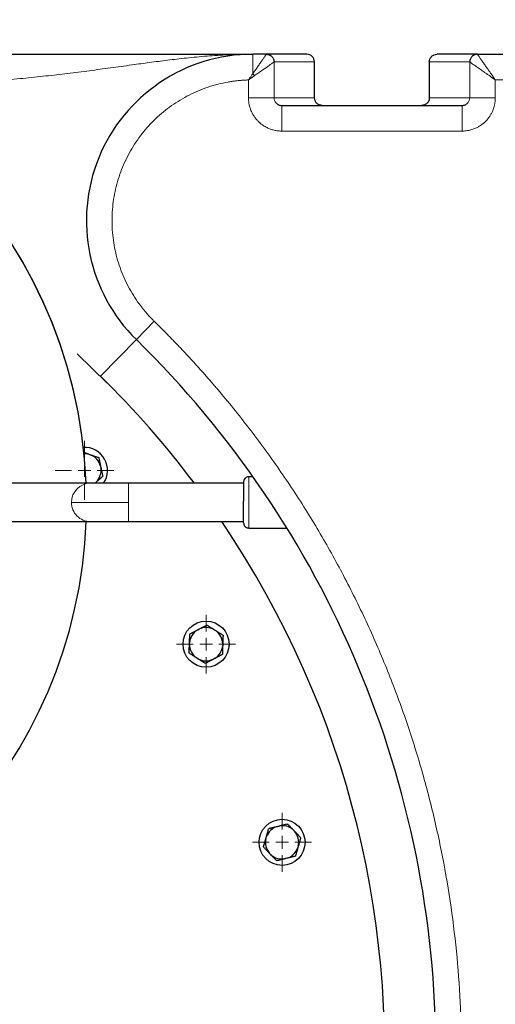
# Model space of a CAD drawing. Units: millimetres. Extents: x 0 to 420, y 0 to 297.
# Drawn here: x 114 to 124, y 94 to 113 of the extents above; entities that cross this region are included whole.
import ezdxf

# ---------------------------------------------------------------- set-up
doc = ezdxf.new("R2010")
doc.units = ezdxf.units.MM
doc.styles.add('SLDTEXTSTYLE0', font='TXT', dxfattribs={"width": 0.605})
doc.dimstyles.new('SLDDIMSTYLE0', dxfattribs={"dimtxt": 3.5, "dimasz": 3.5, "dimexe": 0, "dimexo": 0.0625, "dimgap": 0.875, "dimtad": 1, "dimlfac": 20, "dimrnd": 1e-09, "dimzin": 12, "dimdsep": 46, "dimtxsty": 'SLDTEXTSTYLE0', "dimsah": 1, "dimcen": 0.09, "dimadec": 0, "dimazin": 3, "dimtfac": 1, "dimtdec": 3, "dimtofl": 0, "dimtmove": 0, "dimatfit": 3, "dimfxl": 0, "dimfrac": 2, "dimtolj": 1, "dimtzin": 12, "dimarcsym": 0})

# ---------------------------------------------------------------- blocks, each defined once
blk = doc.blocks.new('_D_10')
at = {"color": 7, "linetype": 'Continuous', "lineweight": 0}
for p, q in [((84.468, 103.549), (84.468, 50.365)), ((159.718, 88.999), (159.718, 50.365)), ((159.718, 51.365), (84.468, 51.365))]:
    blk.add_line(p, q, dxfattribs=at)
at = {"color": 7, "linetype": 'Continuous', "lineweight": 18}
for points in [[(84.468, 51.365), (87.968, 50.827), (87.968, 51.903)], [(159.718, 51.365), (156.218, 51.903), (156.218, 50.827)]]:
    blk.add_solid(points, dxfattribs=at)
at = {"color": 7, "linetype": 'Continuous', "lineweight": 18, "insert": (116.746, 55.877), "char_height": 3.5, "attachment_point": 1, "style": 'SLDTEXTSTYLE0'}
blk.add_mtext('1505', dxfattribs=at)
blk = doc.blocks.new('_D_11')
at = {"color": 7, "linetype": 'Continuous', "lineweight": 0}
for p, q in [((77.118, 102.939), (77.118, 39.073)), ((159.718, 92.799), (159.718, 39.073)), ((159.718, 40.073), (77.118, 40.073))]:
    blk.add_line(p, q, dxfattribs=at)
at = {"color": 7, "linetype": 'Continuous', "lineweight": 18}
for points in [[(77.118, 40.073), (80.618, 39.535), (80.618, 40.612)], [(159.718, 40.073), (156.218, 40.612), (156.218, 39.535)]]:
    blk.add_solid(points, dxfattribs=at)
at = {"color": 7, "linetype": 'Continuous', "lineweight": 18, "insert": (113.071, 44.585), "char_height": 3.5, "attachment_point": 1, "style": 'SLDTEXTSTYLE0'}
blk.add_mtext('1652', dxfattribs=at)
blk = doc.blocks.new('SW_CENTERMARKSYMBOL_115')
at = {"color": 0, "linetype": 'Continuous', "lineweight": 18}
for p, q in [((0, 0.25), (0, 0.575)), ((-0.25, 0), (-0.575, 0)), ((0, 0), (-0.125, 0)), ((0, 0), (0, 0.125)), ((0, 0), (0, -0.125)), ((0, 0), (0.125, 0)), ((0.25, 0), (0.575, 0)), ((0, -0.25), (0, -0.575))]:
    blk.add_line(p, q, dxfattribs=at)
blk = doc.blocks.new('SW_CENTERMARKSYMBOL_116')
at = {"color": 0, "linetype": 'Continuous', "lineweight": 18}
for p, q in [((0, 0.25), (0, 0.575)), ((-0.25, 0), (-0.575, 0)), ((0, 0), (-0.125, 0)), ((0, 0), (0, 0.125)), ((0, 0), (0, -0.125)), ((0, 0), (0.125, 0)), ((0.25, 0), (0.575, 0)), ((0, -0.25), (0, -0.575))]:
    blk.add_line(p, q, dxfattribs=at)
blk = doc.blocks.new('SW_CENTERMARKSYMBOL_117')
at = {"color": 0, "linetype": 'Continuous', "lineweight": 18}
for p, q in [((0, 0.25), (0, 0.575)), ((-0.25, 0), (-0.575, 0)), ((0, 0), (-0.125, 0)), ((0, 0), (0, 0.125)), ((0, 0), (0, -0.125)), ((0, 0), (0.125, 0)), ((0.25, 0), (0.575, 0)), ((0, -0.25), (0, -0.575))]:
    blk.add_line(p, q, dxfattribs=at)

msp = doc.modelspace()

# ---------------------------------------------------------------- linework, layer by layer
at = {"color": 7, "linetype": 'Continuous', "lineweight": 25}
for p, q in [((119.15633, 112.39896), (118.88972, 112.39896)), ((119.94584, 112.39896), (119.15633, 112.39896)), ((123.28127, 112.39895), (122.49023, 112.39896)), ((123.28127, 112.39896), (128.14107, 112.39896)), ((120.09603, 111.54856), (120.09603, 112.24946)), ((122.34005, 112.24896), (122.34005, 111.5478)), ((119.4564, 111.39896), (122.97968, 111.39896)), ((115.45691, 106.54695), (116.03703, 105.98644)), ((115.68915, 104.58742), (115.71471, 104.57912)), ((115.9166, 104.35489), (115.92219, 104.3286)), ((115.719, 104.02396), (113.96804, 104.02396)), ((116.4617, 104.02396), (115.719, 104.02396)), ((115.82895, 104.04164), (115.80931, 104.02396)), ((118.7117, 104.02396), (116.4617, 104.02396)), ((118.89561, 104.14896), (118.8117, 104.14896)), ((113.96804, 103.27396), (115.719, 103.27396)), ((115.719, 103.27396), (116.4617, 103.27396)), ((116.4617, 103.27396), (118.7117, 103.27396)), ((118.8117, 103.14896), (119.55681, 103.14896)), ((117.8137, 101.16062), (117.83743, 101.17324)), ((118.13898, 101.16271), (118.16177, 101.14847)), ((117.65288, 100.87788), (117.65381, 100.90474)), ((118.30342, 100.88206), (118.30248, 100.8552)), ((117.81732, 100.59724), (117.79453, 100.61148)), ((118.14259, 100.59932), (118.11886, 100.58671)), ((119.3714, 97.32372), (119.39748, 97.33022)), ((119.14695, 97.08829), (119.15436, 97.11413)), ((119.68752, 97.24706), (119.70619, 97.22773)), ((119.77918, 96.93496), (119.77177, 96.90913)), ((119.23861, 96.7762), (119.21995, 96.79553)), ((119.55473, 96.69953), (119.52865, 96.69303))]:
    msp.add_line(p, q, dxfattribs=at)
at = {"color": 8, "linetype": 'Continuous', "lineweight": 18}
for p, q in [((118.88972, 112.39896), (118.88972, 112.01813)), ((120.09584, 112.24895), (119.30623, 112.24893)), ((119.30623, 112.24893), (119.30623, 111.54896)), ((120.09603, 112.24896), (120.09584, 112.24896)), ((120.09584, 112.24895), (120.09584, 111.54896)), ((122.34005, 112.24896), (122.34024, 112.24896)), ((122.34024, 112.24895), (123.12985, 112.24891)), ((122.34024, 111.54895), (122.34024, 112.24895)), ((123.12985, 111.54895), (123.12985, 112.24891)), ((118.80628, 111.89765), (118.80629, 111.54896)), ((123.62978, 111.54896), (123.62978, 111.89896)), ((123.62978, 111.89896), (127.91086, 111.89892)), ((120.09584, 111.54896), (119.30623, 111.54896)), ((120.09459, 111.54896), (120.09584, 111.54896)), ((123.12985, 111.54895), (122.34024, 111.54895)), ((119.4564, 110.89896), (122.97968, 110.89896)), ((116.6152, 106.82753), (116.96512, 107.18467)), ((115.91534, 106.11324), (116.6152, 106.82753)), ((116.4617, 104.02396), (116.4617, 103.64896)), ((118.8117, 104.14896), (118.8117, 103.67567)), ((116.4617, 103.64896), (115.34765, 103.64896)), ((116.4617, 103.64896), (116.4617, 103.27396)), ((118.8117, 103.67567), (118.8117, 103.14896))]:
    msp.add_line(p, q, dxfattribs=at)
at = {"color": 7, "linetype": 'Continuous', "lineweight": 25}
for centre in [(117.97815, 100.87997), (119.46307, 97.01163)]:
    msp.add_circle(centre, 0.45, dxfattribs=at)
for centre, radius, start, end in [((106.21804, 103.64896), 9.425, 2.280275, 90), ((106.21804, 103.64896), 9.425, 2.280275, 89.89115), ((118.88972, 109.14896), 3.25, 90, 225.584691), ((102.96804, 92.89896), 19.5, 314.415309, 45.584691), ((102.96804, 92.89896), 18.5, 36.966742, 45.584691), ((115.6015, 104.27418), 0.45, 326.217269, 92.540134), ((115.6015, 104.27418), 0.32528, 74.367608, 91.146091), ((115.6015, 104.27418), 0.32528, 14.367608, 69.632392), ((115.6015, 104.27418), 0.32528, 314.367608, 9.632392), ((106.21804, 103.64896), 9.425, 193.934899, 357.719725), ((106.21804, 103.64896), 9.425, 193.935637, 357.719725), ((102.96804, 92.89896), 18.5, 314.415309, 34.111889), ((117.97815, 100.87997), 0.32528, 120.367608, 175.632392), ((117.97815, 100.87997), 0.32528, 60.367608, 115.632392), ((117.97815, 100.87997), 0.32528, 0.367608, 55.632392), ((117.97815, 100.87997), 0.32528, 180.367608, 235.632392), ((117.97815, 100.87997), 0.32528, 300.367608, 355.632392), ((117.97815, 100.87997), 0.32528, 240.367608, 295.632392), ((119.46307, 97.01163), 0.32528, 106.367608, 161.632392), ((119.46307, 97.01163), 0.32528, 46.367608, 101.632392), ((119.46307, 97.01163), 0.32528, 166.367608, 221.632392), ((119.46307, 97.01163), 0.32528, 346.367608, 41.632392), ((119.46307, 97.01163), 0.32528, 286.367608, 341.632392), ((119.46307, 97.01163), 0.32528, 226.367608, 281.632392)]:
    msp.add_arc(centre, radius, start, end, dxfattribs=at)
at = {"color": 8, "linetype": 'Continuous', "lineweight": 18}
for centre, radius, start, end in [((119.94585, 112.24897), 0.14999, 359.995637, 89.995636), ((122.49023, 112.24897), 0.14999, 90.004364, 180.006578), ((115.72111, 103.6505), 0.37346, 90.322932, 180.237389), ((115.72057, 103.64687), 0.37292, 179.679748, 269.759931)]:
    msp.add_arc(centre, radius, start, end, dxfattribs=at)
at = {"color": 7, "linetype": 'Continuous', "lineweight": 25}
for points, knots in [([(109.70158, 112.39896), (109.89837, 112.39896), (110.31874, 112.39896), (110.95317, 112.39896), (111.60165, 112.39896), (112.19749, 112.39896), (112.74148, 112.39896), (113.23643, 112.39896), (113.71493, 112.39896), (114.17606, 112.39896), (114.61881, 112.39896), (115.07415, 112.39896), (115.54159, 112.39896), (116.01442, 112.39896), (116.38529, 112.39896), (116.66264, 112.39896), (116.8581, 112.39896), (117.04446, 112.39896), (117.20834, 112.39896), (117.34455, 112.39896), (117.46797, 112.39896), (117.60912, 112.39896), (117.77572, 112.39896), (117.95139, 112.39896), (118.11051, 112.39896), (118.23499, 112.39896), (118.33269, 112.39896), (118.41517, 112.39896), (118.49551, 112.39896), (118.57492, 112.39896), (118.64948, 112.39896), (118.72382, 112.39896), (118.80261, 112.39896), (118.8584, 112.39896), (118.88972, 112.39896)], [0, 0, 0, 0, 0.04732356, 0.10109317, 0.15484164, 0.20849542, 0.25295652, 0.29755215, 0.34225309, 0.38661248, 0.43108012, 0.47556015, 0.52961246, 0.58551798, 0.64109504, 0.66735237, 0.69297382, 0.71886377, 0.74344432, 0.76151739, 0.77701395, 0.79694882, 0.82364491, 0.85175646, 0.87730526, 0.89767746, 0.91040628, 0.92367196, 0.93701544, 0.94889726, 0.96186561, 0.97297604, 0.98482927, 1, 1, 1, 1]), ([(119.15633, 112.39895), (119.15925, 112.3989), (119.16525, 112.3988), (119.17445, 112.39794), (119.18406, 112.39648), (119.19397, 112.39427), (119.20411, 112.39126), (119.21435, 112.38741), (119.22456, 112.38266), (119.23461, 112.37704), (119.24434, 112.37058), (119.25367, 112.36324), (119.26488, 112.35287), (119.27698, 112.33888), (119.2884, 112.32088), (119.29695, 112.30223), (119.30254, 112.28366), (119.30568, 112.26591), (119.30605, 112.25441), (119.30622, 112.24893)], [0, 0, 0, 0, 0.03715262, 0.07642412, 0.11770309, 0.1608605, 0.20577549, 0.25229706, 0.30021728, 0.34920427, 0.39881053, 0.44897412, 0.50030465, 0.59323871, 0.68371235, 0.7711687, 0.85366413, 0.93019509, 1, 1, 1, 1]), ([(120.09598, 112.24895), (120.09598, 112.26983), (120.09146, 112.29054), (120.07955, 112.31787), (120.07475, 112.32638), (120.06418, 112.34176), (120.05838, 112.34865), (120.04569, 112.36134), (120.03881, 112.36713), (120.02343, 112.37771), (120.01491, 112.3825), (119.98758, 112.39441), (119.96688, 112.39893), (119.94601, 112.39892)], [0, 0, 0, 0, 0.25, 0.25, 0.375, 0.375, 0.5, 0.5, 0.625, 0.625, 0.75, 0.75, 1, 1, 1, 1]), ([(122.34005, 112.24895), (122.34005, 112.26663), (122.34327, 112.28571), (122.35789, 112.32264), (122.36934, 112.34039), (122.39864, 112.36968), (122.41639, 112.38112), (122.45332, 112.39574), (122.4724, 112.39896), (122.49008, 112.39896)], [0, 0, 0, 0, 0.25, 0.25, 0.5, 0.5, 0.75, 0.75, 1, 1, 1, 1]), ([(123.28127, 112.39895), (123.2784, 112.39893), (123.27265, 112.39889), (123.26405, 112.39821), (123.25551, 112.39707), (123.24706, 112.39543), (123.23872, 112.39332), (123.23052, 112.39073), (123.2225, 112.38769), (123.21466, 112.38418), (123.20705, 112.38025), (123.19968, 112.37588), (123.19258, 112.37111), (123.18577, 112.36594), (123.17927, 112.3604), (123.16204, 112.34394), (123.13803, 112.30878), (123.12984, 112.26954), (123.12985, 112.24892), (123.12985, 112.24891)], [0, 0, 0, 0, 0.03649547, 0.07296025, 0.10939437, 0.14579785, 0.18217072, 0.218513, 0.25482471, 0.29110589, 0.32735656, 0.36357675, 0.39976647, 0.43592576, 0.47205464, 0.50815314, 0.73844323, 0.99979871, 1, 1, 1, 1]), ([(120.24766, 111.39896), (120.22782, 111.40106), (120.18816, 111.40526), (120.138, 111.43989), (120.10287, 111.48969), (120.09831, 111.5292), (120.09603, 111.54896)], [0, 0, 0, 0, 0.25036123, 0.50049613, 0.75027159, 1, 1, 1, 1]), ([(122.34004, 111.55037), (122.33956, 111.54044), (122.3386, 111.52059), (122.32689, 111.48239), (122.29896, 111.44036), (122.24818, 111.40534), (122.20835, 111.40109), (122.18842, 111.39896)], [0, 0, 0, 0, 0.12534526, 0.25063023, 0.50010155, 0.74991674, 1, 1, 1, 1]), ([(119.38215, 111.42007), (119.38479, 111.41807), (119.3959, 111.40965), (119.42162, 111.40187), (119.44428, 111.39997), (119.4564, 111.39896)], [0, 0, 0, 0, 0.12641498, 0.53277584, 1, 1, 1, 1]), ([(122.97968, 111.39896), (122.99158, 111.39994), (123.01395, 111.40178), (123.03967, 111.40943), (123.05094, 111.41796), (123.0538, 111.42012)], [0, 0, 0, 0, 0.459271803, 0.863193268, 1, 1, 1, 1]), ([(115.68915, 104.58742), (115.66145, 104.59642), (115.62538, 104.60814), (115.5924, 104.61886), (115.58475, 104.62134)], [0, 0, 0, 0, 0.76783236, 1, 1, 1, 1]), ([(115.71471, 104.57912), (115.71858, 104.57786), (115.72633, 104.57534), (115.73791, 104.57156), (115.74948, 104.5678), (115.76106, 104.56404), (115.77269, 104.56026), (115.78439, 104.55647), (115.80153, 104.55091), (115.82418, 104.54354), (115.85233, 104.5344), (115.87089, 104.52837), (115.88039, 104.52529)], [0, 0, 0, 0, 0.06701702, 0.13395054, 0.20106601, 0.26862264, 0.33687095, 0.40605062, 0.47638883, 0.64401198, 0.81791818, 1, 1, 1, 1]), ([(115.88039, 104.52529), (115.88143, 104.52035), (115.8835, 104.51061), (115.88662, 104.49594), (115.8897, 104.48144), (115.89276, 104.46706), (115.89579, 104.45278), (115.8993, 104.43629), (115.90327, 104.41759), (115.90771, 104.39665), (115.91215, 104.37579), (115.91512, 104.36185), (115.9166, 104.35489)], [0, 0, 0, 0, 0.09228322, 0.18231263, 0.27029109, 0.35644429, 0.44102138, 0.52429502, 0.64643408, 0.76555895, 0.88295549, 1, 1, 1, 1]), ([(115.92219, 104.3286), (115.92304, 104.32462), (115.92473, 104.31665), (115.92725, 104.30473), (115.92978, 104.29283), (115.93231, 104.28092), (115.93486, 104.26897), (115.93742, 104.25694), (115.94117, 104.23931), (115.94611, 104.21601), (115.95227, 104.18706), (115.95633, 104.16797), (115.95841, 104.15821)], [0, 0, 0, 0, 0.067017017, 0.133950538, 0.201066008, 0.268622642, 0.33687095, 0.406050616, 0.476388828, 0.644011979, 0.817918184, 1, 1, 1, 1]), ([(115.95841, 104.15821), (115.95466, 104.15484), (115.94726, 104.14817), (115.93612, 104.13814), (115.9251, 104.12822), (115.91417, 104.11838), (115.90332, 104.10861), (115.8908, 104.09733), (115.87659, 104.08455), (115.86067, 104.07023), (115.84482, 104.05595), (115.83424, 104.04641), (115.82895, 104.04164)], [0, 0, 0, 0, 0.09228322, 0.18231263, 0.27029109, 0.35644429, 0.44102138, 0.52429502, 0.64643408, 0.76555895, 0.88295549, 1, 1, 1, 1]), ([(118.81484, 104.14891), (118.80547, 104.14843), (118.78595, 104.14745), (118.75796, 104.1351), (118.73297, 104.11359), (118.71512, 104.08358), (118.71281, 104.06019), (118.7117, 104.04896)], [0, 0, 0, 0, 0.175418898, 0.36527318, 0.56198773, 0.78956474, 1, 1, 1, 1]), ([(118.7117, 104.04881), (118.7117, 104.0516), (118.7117, 104.0136), (118.7117, 103.87222), (118.7117, 103.77441), (118.7117, 103.67033)], [0, 0, 0, 0, 0.5, 0.5, 1, 1, 1, 1]), ([(118.7117, 103.2491), (118.7117, 103.25188), (118.7117, 103.29524), (118.7117, 103.4446), (118.7117, 103.54472), (118.7117, 103.64896)], [0, 0, 0, 0, 0.5, 0.5, 1, 1, 1, 1]), ([(118.7117, 103.24896), (118.71249, 103.23949), (118.71412, 103.21984), (118.72755, 103.19213), (118.74997, 103.16794), (118.78044, 103.15127), (118.8037, 103.14974), (118.81484, 103.149)], [0, 0, 0, 0, 0.17740008, 0.36850069, 0.56541428, 0.79183068, 1, 1, 1, 1]), ([(117.65989, 101.07884), (117.6644, 101.08123), (117.6733, 101.08596), (117.6867, 101.09308), (117.69994, 101.10012), (117.71307, 101.10711), (117.72611, 101.11405), (117.74102, 101.12198), (117.7578, 101.13089), (117.77648, 101.14081), (117.79508, 101.15071), (117.8075, 101.15732), (117.8137, 101.16062)], [0, 0, 0, 0, 0.09338495, 0.18446015, 0.27343643, 0.36054863, 0.44605625, 0.53024347, 0.65080183, 0.76843768, 0.88439413, 1, 1, 1, 1]), ([(117.83743, 101.17324), (117.84104, 101.17516), (117.84825, 101.17899), (117.85905, 101.18472), (117.86982, 101.19044), (117.88061, 101.19618), (117.89143, 101.20194), (117.90232, 101.20773), (117.91823, 101.2162), (117.93922, 101.22735), (117.96528, 101.24121), (117.98246, 101.25035), (117.99124, 101.25502)], [0, 0, 0, 0, 0.06721764, 0.13435128, 0.20166869, 0.26943134, 0.33789184, 0.40729187, 0.47786041, 0.6450192, 0.8184409, 1, 1, 1, 1]), ([(117.99124, 101.25502), (117.99552, 101.25235), (118.00397, 101.24707), (118.01668, 101.23912), (118.02925, 101.23126), (118.04172, 101.22347), (118.0541, 101.21574), (118.0684, 101.20681), (118.08461, 101.19667), (118.10276, 101.18531), (118.12085, 101.17402), (118.13294, 101.16648), (118.13898, 101.16271)], [0, 0, 0, 0, 0.092283219, 0.182312631, 0.27029109, 0.356444291, 0.441021377, 0.524295017, 0.646434075, 0.765558951, 0.882955491, 1, 1, 1, 1]), ([(118.16177, 101.14847), (118.16522, 101.14631), (118.17213, 101.14199), (118.18245, 101.13553), (118.19277, 101.12907), (118.2031, 101.12262), (118.21346, 101.11615), (118.22389, 101.10964), (118.23919, 101.10009), (118.25937, 101.08746), (118.28448, 101.07178), (118.30103, 101.06144), (118.3095, 101.05615)], [0, 0, 0, 0, 0.06701702, 0.13395054, 0.20106601, 0.26862264, 0.33687095, 0.40605062, 0.47638883, 0.64401198, 0.81791818, 1, 1, 1, 1]), ([(117.65381, 100.90474), (117.65396, 100.90882), (117.65424, 100.91695), (117.65468, 100.92913), (117.65511, 100.94129), (117.65553, 100.95346), (117.65595, 100.96567), (117.65638, 100.97796), (117.657, 100.99598), (117.65784, 101.01978), (117.65887, 101.04936), (117.65955, 101.06886), (117.65989, 101.07884)], [0, 0, 0, 0, 0.06701702, 0.13395054, 0.20106601, 0.26862264, 0.33687095, 0.40605062, 0.47638883, 0.64401198, 0.81791818, 1, 1, 1, 1]), ([(118.3095, 101.05615), (118.30932, 101.05112), (118.30897, 101.04116), (118.30845, 101.02618), (118.30793, 101.01136), (118.30742, 100.99667), (118.30691, 100.98208), (118.30632, 100.96523), (118.30565, 100.94612), (118.30489, 100.92473), (118.30415, 100.90341), (118.30366, 100.88917), (118.30342, 100.88206)], [0, 0, 0, 0, 0.09228322, 0.18231263, 0.27029109, 0.35644429, 0.44102138, 0.52429502, 0.64643408, 0.76555895, 0.88295549, 1, 1, 1, 1]), ([(117.6468, 100.70379), (117.64697, 100.70883), (117.64732, 100.71878), (117.64785, 100.73377), (117.64837, 100.74858), (117.64888, 100.76327), (117.64939, 100.77787), (117.64997, 100.79472), (117.65065, 100.81382), (117.65141, 100.83522), (117.65214, 100.85653), (117.65263, 100.87078), (117.65288, 100.87788)], [0, 0, 0, 0, 0.092283219, 0.18231263, 0.27029109, 0.35644429, 0.441021377, 0.524295017, 0.646434075, 0.765558951, 0.882955491, 1, 1, 1, 1]), ([(118.30248, 100.8552), (118.30234, 100.85113), (118.30205, 100.84299), (118.30162, 100.83082), (118.30119, 100.81866), (118.30076, 100.80649), (118.30034, 100.79427), (118.29992, 100.78198), (118.2993, 100.76396), (118.29846, 100.74017), (118.29743, 100.71058), (118.29675, 100.69108), (118.2964, 100.6811)], [0, 0, 0, 0, 0.067017017, 0.133950538, 0.201066008, 0.268622642, 0.33687095, 0.406050616, 0.476388828, 0.644011978, 0.817918184, 1, 1, 1, 1]), ([(117.79453, 100.61148), (117.79107, 100.61364), (117.78417, 100.61795), (117.77384, 100.62442), (117.76353, 100.63087), (117.7532, 100.63732), (117.74283, 100.6438), (117.7324, 100.6503), (117.71711, 100.65985), (117.69692, 100.67248), (117.67181, 100.68816), (117.65526, 100.6985), (117.6468, 100.70379)], [0, 0, 0, 0, 0.067017017, 0.133950539, 0.201066008, 0.268622643, 0.336870951, 0.406050616, 0.476388828, 0.644011979, 0.817918184, 1, 1, 1, 1]), ([(117.96505, 100.50492), (117.96078, 100.50759), (117.95233, 100.51287), (117.93961, 100.52082), (117.92704, 100.52868), (117.91458, 100.53647), (117.90219, 100.5442), (117.88789, 100.55314), (117.87169, 100.56327), (117.85354, 100.57463), (117.83544, 100.58592), (117.82335, 100.59347), (117.81732, 100.59724)], [0, 0, 0, 0, 0.09228322, 0.18231263, 0.27029109, 0.35644429, 0.44102138, 0.52429502, 0.64643408, 0.76555895, 0.88295549, 1, 1, 1, 1]), ([(118.11886, 100.58671), (118.11526, 100.58479), (118.10807, 100.58097), (118.09731, 100.57526), (118.08657, 100.56955), (118.07581, 100.56384), (118.06502, 100.55809), (118.05417, 100.55231), (118.03826, 100.54385), (118.01723, 100.53268), (117.99109, 100.51877), (117.97386, 100.50961), (117.96505, 100.50492)], [0, 0, 0, 0, 0.067017017, 0.133950539, 0.201066008, 0.268622642, 0.336870951, 0.406050616, 0.476388828, 0.644011979, 0.817918184, 1, 1, 1, 1]), ([(118.2964, 100.6811), (118.29195, 100.67874), (118.28315, 100.67406), (118.26991, 100.66703), (118.25682, 100.66007), (118.24384, 100.65317), (118.23095, 100.64631), (118.21607, 100.63839), (118.19919, 100.62943), (118.18028, 100.61938), (118.16145, 100.60936), (118.14887, 100.60266), (118.14259, 100.59932)], [0, 0, 0, 0, 0.09228322, 0.18231263, 0.27029109, 0.35644429, 0.44102138, 0.52429502, 0.64643408, 0.76555895, 0.88295549, 1, 1, 1, 1]), ([(119.15436, 97.11413), (119.15548, 97.11804), (119.15773, 97.12587), (119.1611, 97.13758), (119.16446, 97.14927), (119.16781, 97.16098), (119.17118, 97.17273), (119.17456, 97.18455), (119.17952, 97.20188), (119.18609, 97.22477), (119.19425, 97.25323), (119.19963, 97.27198), (119.20238, 97.28158)], [0, 0, 0, 0, 0.067017017, 0.133950539, 0.201066008, 0.268622642, 0.33687095, 0.406050616, 0.476388828, 0.644011979, 0.817918184, 1, 1, 1, 1]), ([(119.20238, 97.28158), (119.20733, 97.28281), (119.2171, 97.28525), (119.23183, 97.28892), (119.24638, 97.29254), (119.26081, 97.29614), (119.27514, 97.29972), (119.29153, 97.30381), (119.30997, 97.3084), (119.33049, 97.3135), (119.35093, 97.31861), (119.36459, 97.32202), (119.3714, 97.32372)], [0, 0, 0, 0, 0.09338495, 0.18446015, 0.27343643, 0.36054863, 0.44605625, 0.53024347, 0.65080183, 0.76843768, 0.88439413, 1, 1, 1, 1]), ([(119.39748, 97.33022), (119.40144, 97.33121), (119.40937, 97.33319), (119.42123, 97.33613), (119.43307, 97.33908), (119.44492, 97.34203), (119.45682, 97.34501), (119.46878, 97.348), (119.48627, 97.35236), (119.50933, 97.3581), (119.53797, 97.36525), (119.55685, 97.36996), (119.56651, 97.37237)], [0, 0, 0, 0, 0.06721764, 0.13435128, 0.20166869, 0.26943134, 0.33789184, 0.40729187, 0.47786041, 0.6450192, 0.8184409, 1, 1, 1, 1]), ([(119.56651, 97.37237), (119.57001, 97.36874), (119.57693, 97.36158), (119.58734, 97.35079), (119.59764, 97.34012), (119.60785, 97.32955), (119.618, 97.31905), (119.62971, 97.30692), (119.64298, 97.29316), (119.65785, 97.27775), (119.67267, 97.26242), (119.68257, 97.25217), (119.68752, 97.24706)], [0, 0, 0, 0, 0.092283219, 0.18231263, 0.27029109, 0.356444291, 0.441021377, 0.524295017, 0.646434075, 0.765558951, 0.882955492, 1, 1, 1, 1]), ([(119.09894, 96.92084), (119.10033, 96.92569), (119.10307, 96.93526), (119.10721, 96.94967), (119.1113, 96.96392), (119.11535, 96.97805), (119.11937, 96.99209), (119.12401, 97.0083), (119.12929, 97.02667), (119.1352, 97.04725), (119.14107, 97.06775), (119.14499, 97.08145), (119.14695, 97.08829)], [0, 0, 0, 0, 0.09228322, 0.18231263, 0.27029109, 0.35644429, 0.44102138, 0.52429502, 0.64643408, 0.76555895, 0.88295549, 1, 1, 1, 1]), ([(119.70619, 97.22773), (119.70901, 97.22479), (119.71467, 97.21893), (119.72313, 97.21016), (119.73157, 97.20141), (119.74003, 97.19265), (119.74853, 97.18386), (119.75707, 97.17502), (119.7696, 97.16206), (119.78614, 97.14492), (119.8067, 97.12363), (119.82026, 97.10959), (119.8272, 97.10242)], [0, 0, 0, 0, 0.06701702, 0.13395054, 0.20106601, 0.26862264, 0.33687095, 0.40605062, 0.47638883, 0.64401198, 0.81791818, 1, 1, 1, 1]), ([(119.8272, 97.10242), (119.82581, 97.09757), (119.82306, 97.088), (119.81892, 97.07358), (119.81484, 97.05933), (119.81078, 97.0452), (119.80676, 97.03116), (119.80355, 97.01997), (119.79986, 97.00707), (119.79566, 96.99247), (119.79015, 96.97327), (119.78467, 96.95413), (119.78101, 96.94134), (119.77918, 96.93496)], [0, 0, 0, 0, 0.092282441, 0.182311094, 0.270288812, 0.356441287, 0.441017661, 0.524290599, 0.556718252, 0.670237175, 0.78123781, 0.890782459, 1, 1, 1, 1]), ([(119.21995, 96.79553), (119.21712, 96.79846), (119.21146, 96.80432), (119.203, 96.81309), (119.19456, 96.82185), (119.1861, 96.83061), (119.1776, 96.83939), (119.16906, 96.84823), (119.15653, 96.8612), (119.14, 96.87833), (119.11943, 96.89963), (119.10587, 96.91366), (119.09894, 96.92084)], [0, 0, 0, 0, 0.06701702, 0.13395054, 0.20106601, 0.26862264, 0.33687095, 0.40605062, 0.47638883, 0.64401198, 0.81791818, 1, 1, 1, 1]), ([(119.77177, 96.90913), (119.77065, 96.90521), (119.7684, 96.89739), (119.76503, 96.88568), (119.76168, 96.87398), (119.75832, 96.86228), (119.75495, 96.85053), (119.75157, 96.8387), (119.74661, 96.82137), (119.74004, 96.79849), (119.73188, 96.77003), (119.72651, 96.75127), (119.72376, 96.74168)], [0, 0, 0, 0, 0.06701702, 0.13395054, 0.20106601, 0.26862264, 0.33687095, 0.40605062, 0.47638883, 0.64401198, 0.81791818, 1, 1, 1, 1]), ([(119.35963, 96.65089), (119.35612, 96.65451), (119.34921, 96.66168), (119.33879, 96.67247), (119.32849, 96.68313), (119.31828, 96.69371), (119.30814, 96.70421), (119.29642, 96.71633), (119.28315, 96.73009), (119.26829, 96.7455), (119.25346, 96.76084), (119.24356, 96.77108), (119.23861, 96.7762)], [0, 0, 0, 0, 0.09228322, 0.18231263, 0.27029109, 0.35644429, 0.44102138, 0.52429502, 0.64643408, 0.76555895, 0.88295549, 1, 1, 1, 1]), ([(119.72376, 96.74168), (119.71886, 96.74046), (119.7092, 96.73805), (119.69465, 96.73442), (119.68026, 96.73084), (119.666, 96.72728), (119.65183, 96.72375), (119.63547, 96.71966), (119.61693, 96.71505), (119.59615, 96.70988), (119.57545, 96.70471), (119.56163, 96.70126), (119.55473, 96.69953)], [0, 0, 0, 0, 0.09228322, 0.18231263, 0.27029109, 0.35644429, 0.44102138, 0.52429502, 0.64643408, 0.76555895, 0.88295549, 1, 1, 1, 1]), ([(119.52865, 96.69303), (119.52501, 96.69212), (119.51773, 96.69031), (119.50683, 96.68759), (119.49593, 96.68488), (119.48501, 96.68215), (119.47404, 96.67941), (119.45816, 96.67545), (119.43736, 96.67028), (119.41171, 96.66389), (119.38565, 96.65738), (119.36843, 96.65308), (119.35963, 96.65089)], [0, 0, 0, 0, 0.06169614, 0.123407129, 0.185343807, 0.247712373, 0.310712693, 0.374536849, 0.523209863, 0.675957585, 0.834425132, 1, 1, 1, 1])]:
    msp.add_open_spline(points, degree=3, knots=knots, dxfattribs=at)
at = {"color": 8, "linetype": 'Continuous', "lineweight": 18}
for points, knots in [([(111.07464, 111.71662), (111.07816, 111.71676), (111.20254, 111.72155), (111.47372, 111.7333), (111.88127, 111.75204), (112.30021, 111.77375), (112.72412, 111.79817), (113.15033, 111.82576), (113.57641, 111.85688), (114.01152, 111.89261), (114.4527, 111.93355), (114.90061, 111.98043), (115.3323, 112.03072), (115.75174, 112.08416), (116.16884, 112.14064), (116.55411, 112.19421), (116.92153, 112.24439), (117.27495, 112.29021), (117.65314, 112.33357), (118.04894, 112.36846), (118.46189, 112.3934), (118.74476, 112.39707), (118.88972, 112.39896)], [0, 0, 0, 0, 0.00104068, 0.03674961, 0.08149601, 0.12496114, 0.16714986, 0.21651897, 0.26452134, 0.31116635, 0.36843135, 0.42433981, 0.4800927, 0.53764747, 0.59480632, 0.6551553, 0.7038073, 0.75626273, 0.8122406, 0.87322074, 0.93502739, 1, 1, 1, 1]), ([(118.88972, 112.01813), (118.89317, 112.02294), (118.90004, 112.03251), (118.91016, 112.04673), (118.92006, 112.06074), (118.92974, 112.07452), (118.93921, 112.08806), (118.94954, 112.1029), (118.96163, 112.12033), (118.97918, 112.14564), (119.00845, 112.18791), (119.04659, 112.24208), (119.07988, 112.28964), (119.10217, 112.32191), (119.11685, 112.34311), (119.12933, 112.3608), (119.13847, 112.37354), (119.14486, 112.38233), (119.14923, 112.38835), (119.15264, 112.39307), (119.155, 112.39644), (119.15636, 112.39856), (119.15634, 112.39882), (119.15633, 112.39895)], [0, 0, 0, 0, 0.0249391, 0.04960788, 0.0740045, 0.09812768, 0.1219763, 0.14554926, 0.17707929, 0.21558841, 0.28362885, 0.41382915, 0.53962085, 0.60482695, 0.6643443, 0.72508815, 0.78415919, 0.8202521, 0.85631268, 0.89233245, 0.92830207, 0.9641972, 1, 1, 1, 1]), ([(123.28127, 112.39893), (123.28117, 112.39891), (123.28095, 112.39887), (123.281, 112.3984), (123.28135, 112.39755), (123.2821, 112.39622), (123.28329, 112.39432), (123.28505, 112.39167), (123.28764, 112.38791), (123.29232, 112.38119), (123.30013, 112.37007), (123.31191, 112.35297), (123.3267, 112.33157), (123.3448, 112.30583), (123.36278, 112.28038), (123.38657, 112.24633), (123.41143, 112.21078), (123.44564, 112.16193), (123.47989, 112.11309), (123.51752, 112.0594), (123.55084, 112.01167), (123.57422, 111.9781), (123.59381, 111.94996), (123.61036, 111.92635), (123.62357, 111.90771), (123.62978, 111.89896)], [0, 0, 0, 0, 0.01324417, 0.02765914, 0.04324454, 0.06000021, 0.07792512, 0.09701684, 0.11949265, 0.14702817, 0.19844581, 0.25165226, 0.30698518, 0.36481947, 0.42545007, 0.46037984, 0.5555359, 0.60842165, 0.69614455, 0.77967915, 0.84475721, 0.90083707, 0.92155964, 0.96314469, 1, 1, 1, 1]), ([(119.30622, 112.24893), (119.30569, 112.24856), (119.30235, 112.24622), (119.29042, 112.23786), (119.28183, 112.23185), (119.24939, 112.20914), (119.21892, 112.18781), (119.14747, 112.13778), (119.10651, 112.10911), (119.01924, 112.04801), (118.97288, 112.01557), (118.92547, 111.98237)], [0, 0, 0, 0, 0.125, 0.125, 0.25, 0.25, 0.5, 0.5, 0.75, 0.75, 1, 1, 1, 1]), ([(123.62978, 111.89896), (123.62439, 111.90278), (123.61335, 111.91061), (123.59635, 111.92256), (123.57857, 111.93501), (123.56002, 111.94796), (123.54073, 111.96139), (123.51365, 111.98026), (123.48176, 112.00251), (123.44814, 112.02605), (123.41266, 112.05097), (123.37381, 112.07818), (123.33102, 112.10809), (123.29204, 112.13542), (123.24637, 112.16731), (123.19963, 112.20017), (123.16786, 112.22219), (123.15191, 112.23331), (123.14413, 112.23874), (123.13804, 112.24302), (123.13364, 112.24613), (123.13074, 112.24821), (123.13015, 112.24868), (123.12986, 112.24891)], [0, 0, 0, 0, 0.02291279, 0.04695285, 0.07211497, 0.09839664, 0.12579951, 0.15433059, 0.21439969, 0.26376508, 0.30251631, 0.37371619, 0.44264967, 0.508561, 0.57283806, 0.69333844, 0.80093807, 0.8360878, 0.87051107, 0.90412135, 0.93688718, 0.96882665, 1, 1, 1, 1]), ([(118.8063, 111.89769), (118.79413, 111.89727), (118.76979, 111.89644), (118.73331, 111.89458), (118.69689, 111.89227), (118.66051, 111.88947), (118.62418, 111.8862), (118.58791, 111.88243), (118.55168, 111.87819), (118.5155, 111.87346), (118.47937, 111.86825), (118.44329, 111.86256), (118.35335, 111.84715), (118.2105, 111.8163), (118.01778, 111.75963), (117.82967, 111.6891), (117.64724, 111.605), (117.47139, 111.50785), (117.24715, 111.3616), (116.9877, 111.14866), (116.71704, 110.85068), (116.49257, 110.51648), (116.31913, 110.15318), (116.20038, 109.76851), (116.13886, 109.37065), (116.13586, 108.96811), (116.18225, 108.6357), (116.24797, 108.37617), (116.3114, 108.18556), (116.38851, 108.00005), (116.47899, 107.8207), (116.58226, 107.64839), (116.67221, 107.52058), (116.74075, 107.43258), (116.78315, 107.3808), (116.82676, 107.33009), (116.87162, 107.28048), (116.91762, 107.23187), (116.94928, 107.20041), (116.96512, 107.18467)], [0, 0, 0, 0, 0.00569196, 0.01137947, 0.01706355, 0.02274519, 0.0284254, 0.03410517, 0.03978552, 0.04546744, 0.05115194, 0.05684003, 0.06253269, 0.09379018, 0.12505196, 0.15630944, 0.18757122, 0.21882881, 0.25009049, 0.312568, 0.37504551, 0.43752302, 0.50000053, 0.56247805, 0.62495556, 0.68743307, 0.74991058, 0.78116826, 0.81242985, 0.84368753, 0.87494911, 0.9062067, 0.93746838, 0.94790002, 0.95831954, 0.96873312, 0.97914693, 0.98956716, 1, 1, 1, 1]), ([(118.80628, 111.89765), (118.80991, 111.903), (118.81757, 111.91428), (118.82968, 111.932), (118.843, 111.95135), (118.85751, 111.97229), (118.87322, 111.99479), (118.88409, 112.01016), (118.88972, 112.01813)], [0, 0, 0, 0, 0.1316382, 0.27723419, 0.43680214, 0.61038672, 0.7980734, 1, 1, 1, 1]), ([(118.80628, 111.89765), (118.81133, 111.90129), (118.82128, 111.90846), (118.83598, 111.919), (118.8502, 111.92916), (118.86395, 111.93895), (118.87721, 111.94836), (118.88998, 111.9574), (118.90226, 111.96607), (118.91404, 111.97436), (118.92171, 111.97974), (118.92547, 111.98237)], [0, 0, 0, 0, 0.12690702, 0.24986302, 0.36886874, 0.48392501, 0.59503272, 0.70219288, 0.80540661, 0.90467518, 1, 1, 1, 1]), ([(118.92547, 111.98237), (118.91945, 111.98876), (118.90749, 112.00105), (118.89544, 112.01273), (118.88972, 112.01813)], [0.523508773, 0.523508773, 0.523508773, 0.523508773, 0.625, 0.719235123, 0.719235123, 0.719235123, 0.719235123]), ([(119.4564, 110.89896), (119.44967, 110.89911), (119.43523, 110.89943), (119.41214, 110.90074), (119.38619, 110.90303), (119.35745, 110.90674), (119.31343, 110.9144), (119.2624, 110.92758), (119.19671, 110.95171), (119.14285, 110.97838), (119.08879, 111.0121), (119.04289, 111.04615), (118.99531, 111.08922), (118.95239, 111.13686), (118.91573, 111.18659), (118.88281, 111.24102), (118.85661, 111.29563), (118.83437, 111.35674), (118.81971, 111.4141), (118.81114, 111.4687), (118.80725, 111.51169), (118.80658, 111.53751), (118.80629, 111.54896)], [0, 0, 0, 0, 0.019796569, 0.042453084, 0.06797122, 0.096354117, 0.127607133, 0.199289243, 0.250904318, 0.333174196, 0.375350579, 0.438122507, 0.500896775, 0.563686017, 0.62632116, 0.682239228, 0.750447989, 0.804000329, 0.873205393, 0.924082279, 0.966341591, 1, 1, 1, 1]), ([(119.30623, 111.54896), (119.3051, 111.54896), (119.29125, 111.54896), (119.24015, 111.54896), (119.20292, 111.54896), (119.11059, 111.54896), (119.05553, 111.54896), (118.93572, 111.54896), (118.87102, 111.54896), (118.8063, 111.54896)], [0, 0, 0, 0, 0.25, 0.25, 0.5, 0.5, 0.75, 0.75, 1, 1, 1, 1]), ([(119.30623, 111.54896), (119.30816, 111.53036), (119.31114, 111.5016), (119.32977, 111.46674), (119.35059, 111.4396), (119.37092, 111.42702), (119.38215, 111.42007)], [0, 0, 0, 0, 0.353092922, 0.545971833, 0.749261861, 1, 1, 1, 1]), ([(120.24624, 111.39896), (120.24343, 111.399), (120.23781, 111.39909), (120.2294, 111.39983), (120.22104, 111.401), (120.21276, 111.40264), (120.20459, 111.40474), (120.19655, 111.4073), (120.18866, 111.4103), (120.18096, 111.41374), (120.17346, 111.4176), (120.16619, 111.42188), (120.15917, 111.42655), (120.15243, 111.43161), (120.14598, 111.43704), (120.13604, 111.44642), (120.12134, 111.46363), (120.10817, 111.48726), (120.10047, 111.51043), (120.09725, 111.52693), (120.096, 111.53935), (120.09588, 111.54623), (120.09584, 111.54896)], [0, 0, 0, 0, 0.03596391, 0.07192304, 0.10787577, 0.14381903, 0.17974914, 0.21566295, 0.25155884, 0.28743634, 0.32329372, 0.35912836, 0.39493789, 0.43072121, 0.46647921, 0.50221238, 0.60447801, 0.75306743, 0.84211029, 0.91292826, 0.96555359, 1, 1, 1, 1]), ([(122.34024, 111.54896), (122.34024, 111.52932), (122.33632, 111.50969), (122.32125, 111.47341), (122.3101, 111.45677), (122.28225, 111.429), (122.26557, 111.41789), (122.2292, 111.40286), (122.20952, 111.39896), (122.18983, 111.39896)], [0, 0, 0, 0, 0.25, 0.25, 0.5, 0.5, 0.75, 0.75, 1, 1, 1, 1]), ([(123.62978, 111.54896), (123.62962, 111.54298), (123.6293, 111.53052), (123.62824, 111.51105), (123.62657, 111.49004), (123.62409, 111.46752), (123.62066, 111.44353), (123.61668, 111.42153), (123.61052, 111.39249), (123.59977, 111.35185), (123.58037, 111.29777), (123.55328, 111.24081), (123.50963, 111.16855), (123.44228, 111.08638), (123.36012, 111.019), (123.2878, 110.97548), (123.23727, 110.95135), (123.17828, 110.92913), (123.12088, 110.91377), (123.06163, 110.90431), (123.01807, 110.90016), (122.99159, 110.89933), (122.97968, 110.89896)], [0, 0, 0, 0, 0.01756293, 0.03667116, 0.05732624, 0.07953016, 0.10328553, 0.12859603, 0.14525598, 0.19058985, 0.25208903, 0.31393386, 0.37577648, 0.50002616, 0.62427576, 0.68611938, 0.74795884, 0.78863037, 0.87141815, 0.92209683, 0.96495067, 1, 1, 1, 1]), ([(123.0538, 111.42012), (123.06507, 111.42704), (123.08564, 111.43967), (123.10657, 111.46712), (123.12505, 111.50206), (123.12797, 111.53062), (123.12985, 111.54895)], [0, 0, 0, 0, 0.250979677, 0.457936529, 0.651989915, 1, 1, 1, 1]), ([(123.62977, 111.54895), (123.60047, 111.54895), (123.57009, 111.54895), (123.50863, 111.54895), (123.47754, 111.54895), (123.4165, 111.54895), (123.38656, 111.54895), (123.32984, 111.54895), (123.30308, 111.54895), (123.25452, 111.54895), (123.23272, 111.54895), (123.19528, 111.54895), (123.17963, 111.54895), (123.15482, 111.54895), (123.14566, 111.54895), (123.13343, 111.54895), (123.13035, 111.54895), (123.12984, 111.54895)], [0, 0, 0, 0, 0.125, 0.125, 0.25, 0.25, 0.375, 0.375, 0.5, 0.5, 0.625, 0.625, 0.75, 0.75, 0.875, 0.875, 1, 1, 1, 1]), ([(119.4564, 111.39896), (119.4564, 111.39896), (119.4564, 111.39634), (119.4564, 111.38489), (119.4564, 111.37604), (119.4564, 111.35167), (119.4564, 111.33615), (119.4564, 111.29877), (119.4564, 111.27692), (119.4564, 111.2281), (119.4564, 111.20115), (119.4564, 111.14398), (119.4564, 111.11378), (119.4564, 111.05223), (119.4564, 111.02089), (119.4564, 110.95898), (119.4564, 110.92842), (119.4564, 110.89896)], [0, 0, 0, 0, 0.125, 0.125, 0.25, 0.25, 0.375, 0.375, 0.5, 0.5, 0.625, 0.625, 0.75, 0.75, 0.875, 0.875, 1, 1, 1, 1]), ([(122.97968, 111.39896), (122.97968, 111.39896), (122.97968, 111.38594), (122.97968, 111.33585), (122.97968, 111.29879), (122.97968, 111.20623), (122.97968, 111.15077), (122.97968, 111.02983), (122.97968, 110.96441), (122.97968, 110.89896)], [0, 0, 0, 0, 0.25, 0.25, 0.5, 0.5, 0.75, 0.75, 1, 1, 1, 1]), ([(116.96512, 107.18467), (116.98878, 107.16142), (117.0361, 107.11492), (117.10663, 107.04474), (117.17682, 106.97425), (117.24665, 106.90341), (117.31611, 106.83225), (117.3852, 106.76074), (117.45394, 106.6889), (117.52231, 106.61672), (117.59031, 106.54421), (117.65796, 106.47136), (117.72524, 106.39818), (117.79215, 106.32466), (117.85871, 106.2508), (117.9249, 106.17661), (117.99072, 106.10208), (118.05619, 106.02722), (118.12129, 105.95202), (118.18602, 105.87648), (118.2504, 105.80061), (118.3997, 105.62286), (118.63009, 105.34014), (118.93451, 104.94698), (119.22905, 104.54637), (119.60839, 104.00259), (120.05712, 103.30541), (120.5532, 102.44313), (121.0059, 101.55728), (121.41392, 100.65), (121.77643, 99.72358), (122.09235, 98.78027), (122.36109, 97.82244), (122.58179, 96.85243), (122.7541, 95.87265), (122.8774, 94.88551), (122.95158, 93.89346), (122.97627, 92.89896), (122.95158, 91.90445), (122.8774, 90.91242), (122.7541, 89.92527), (122.58179, 88.9455), (122.36109, 87.97548), (122.09235, 87.01765), (121.77643, 86.07434), (121.41393, 85.14793), (121.0059, 84.24064), (120.55321, 83.3548), (120.05713, 82.49251), (119.6084, 81.79533), (119.22906, 81.25156), (118.93452, 80.85094), (118.63009, 80.45778), (118.37875, 80.14934), (118.18623, 79.92128), (118.05639, 79.77055), (117.92509, 79.62115), (117.79235, 79.4731), (117.65815, 79.32639), (117.52249, 79.18102), (117.38539, 79.03699), (117.2468, 78.89433), (117.10686, 78.75292), (117.01238, 78.65981), (116.96512, 78.61324)], [0, 0, 0, 0, 0.00312742, 0.00625414, 0.00938025, 0.01250582, 0.01563093, 0.01875566, 0.02188009, 0.02500428, 0.02812833, 0.0312523, 0.03437627, 0.03750033, 0.04062454, 0.043749, 0.04687376, 0.04999891, 0.05312454, 0.05625071, 0.0593775, 0.06250499, 0.07813537, 0.0937563, 0.10937743, 0.12500843, 0.1562573, 0.18750704, 0.21875593, 0.25000565, 0.28125454, 0.31250426, 0.34375314, 0.37500287, 0.40625177, 0.43750148, 0.46875038, 0.5000001, 0.53124897, 0.56249871, 0.59374758, 0.62499732, 0.65624619, 0.68749593, 0.7187448, 0.74999454, 0.78124343, 0.81249315, 0.84374206, 0.87499176, 0.89062216, 0.90624309, 0.92186422, 0.9374952, 0.94374933, 0.95000099, 0.95625081, 0.96249941, 0.96874741, 0.97499542, 0.98124407, 0.98749397, 0.99374574, 1, 1, 1, 1])]:
    msp.add_open_spline(points, degree=3, knots=knots, dxfattribs=at)
at = {"color": 7, "linetype": 'Continuous', "lineweight": 25}
msp.add_open_spline([(118.7117, 103.64896), (118.7117, 103.65252), (118.7117, 103.65965), (118.7117, 103.66677), (118.7117, 103.67033)], degree=3, dxfattribs=at)

# ---------------------------------------------------------------- block references
at = {"color": 7, "linetype": 'Continuous', "lineweight": 0}
for name, p in [('SW_CENTERMARKSYMBOL_117', (115.6015, 104.27418)), ('SW_CENTERMARKSYMBOL_116', (117.97815, 100.87997)), ('SW_CENTERMARKSYMBOL_115', (119.46307, 97.01163))]:
    msp.add_blockref(name, p, dxfattribs=at)

# ---------------------------------------------------------------- dimensions: what is measured, and where the dimension line sits
at = {"color": 7, "linetype": 'Continuous', "lineweight": 18}
dim = msp.add_linear_dim(base=(84.46804, 51.36499), p1=(159.71804, 89.09896), p2=(84.46804, 103.64896), angle=0, dimstyle='SLDDIMSTYLE0', dxfattribs=at)
dim.commit()
dim.dimension.update_dxf_attribs({"geometry": '_D_10', "text_midpoint": (122.09304, 51.36499), "dimtype": 160})
dim = msp.add_linear_dim(base=(77.11804, 40.07322), p1=(159.71804, 92.89896), p2=(77.11804, 103.03916), dimstyle='SLDDIMSTYLE0', dxfattribs=at)
dim.commit()
dim.dimension.update_dxf_attribs({"geometry": '_D_11', "text_midpoint": (118.41804, 40.07322), "dimtype": 160})

doc.saveas('drawing.dxf')
